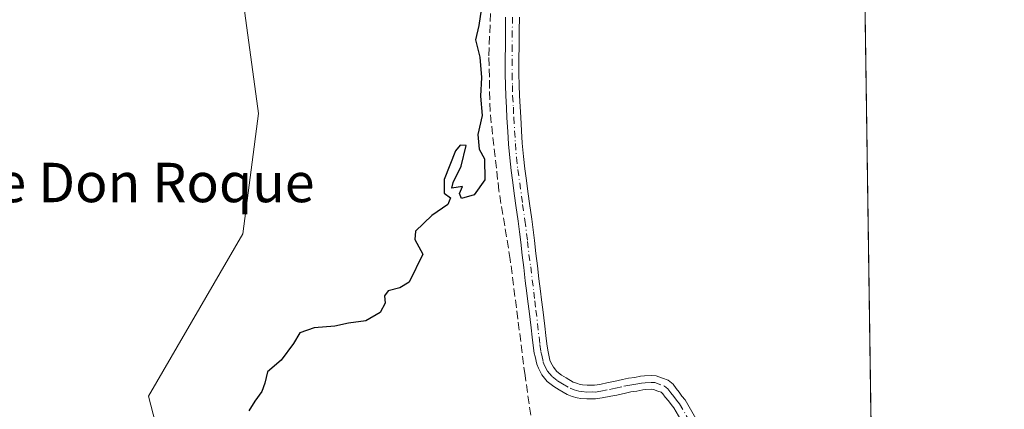
# Model space of a CAD drawing. Units: metres. Extents: x 598185 to 601672, y 4659720 to 4662082.
# Drawn here: x 601463 to 601663, y 4661656 to 4661735 of the extents above; entities that cross this region are included whole.
import ezdxf
from ezdxf.enums import TextEntityAlignment as Align

# ---------------------------------------------------------------- set-up
doc = ezdxf.new("R2010")
doc.units = ezdxf.units.M
doc.header["$MEASUREMENT"] = 0
doc.linetypes.add('DGN Style 3', pattern=[2.307223458686699, 1.648016756204785, -0.6592067024819142])
doc.linetypes.add('DGN Style 4', pattern=[2.6384748266838614, 1.318413404963828, -0.6592067024819142, 0.001648016756204785, -0.6592067024819142])
for name, color, linetype, lineweight in [('Comarca CxS', 21, 'Continuous', 0), ('Comunidad Autónoma CxS', 142, 'Continuous', 0), ('Corriente artificial lineal', 4, 'DGN Style 3', 13), ('Cultivos herbáceos CxS', 92, 'Continuous', 0), ('Cultivos leñosos CxS', 92, 'Continuous', 0), ('Curva de nivel maestra', 30, 'Continuous', 30), ('Municipio CxS', 4, 'Continuous', 0), ('Pista no pavimentada Cxs', 111, 'Continuous', 0), ('Pista no pavimentada eje', 91, 'DGN Style 4', 0), ('Provincia CxS', 1, 'Continuous', 0), ('Texto cartográfico', 7, 'Continuous', 0)]:
    doc.layers.add(name, color=color, linetype=linetype, lineweight=lineweight)
doc.styles.add('Style-Arial', font='txt')

# ---------------------------------------------------------------- blocks, each defined once
blk = doc.blocks.new('*U23')
at = {"layer": 'Cultivos herbáceos CxS', "color": 92, "linetype": 'Continuous', "lineweight": 0}
blk.add_polyline3d([(601431.8258999997, 4661547.2861, 376.5406999999978), (601508.3472999996, 4661584.502499999, 375.1318000000028), (601502.8227000004, 4661605.999100001, 375.1799000000028), (601512.0308999997, 4661609.799500001, 375.3607000000048), (601513.8960999995, 4661610.188100001, 375.4253000000026), (601523.4719000002, 4661612.182700001, 375.6732000000048), (601568.2829999998, 4661612.1823, 376.2697999999946), (601563.0390999997, 4661644.5987, 375.6812000000064), (601494.2587000001, 4661639.3211, 374.7706999999937), (601489.2172999998, 4661658.936699999, 374.2595000000001), (601508.3475000003, 4661691.900699999, 374.1377999999968), (601511.5358999996, 4661716.3575, 373.8993999999948), (601508.3476999998, 4661739.751700001, 373.8209999999963), (601498.5654999996, 4661757.8215, 373.9328999999998), (601498.1431, 4661758.6019, 373.9520000000048), (601495.2697999999, 4661763.909499999, 374.1254000000045), (601518.5248999996, 4661780.511499999, 374.4784000000073), (601558.4253000002, 4661809.001700001, 375.0761000000057), (601558.4927000003, 4661809.0505, 375.0782000000036), (601593.2599, 4661834.4231, 375.6432999999961), (601633.1136999996, 4661863.0747, 375.7646999999997), (601638.6161000002, 4661480.516100001, 376.4293000000035)], dxfattribs=at)

msp = doc.modelspace()

# ---------------------------------------------------------------- linework, layer by layer
at = {"layer": 'Comarca CxS', "color": 21, "linetype": 'Continuous', "lineweight": 0, "flags": 128}
msp.add_lwpolyline([(601663.2400007498, 4659768.51998341), (598216.8500007233, 4659719.819983411), (598208.5832627536, 4660315.517001008), (598184.7500007262, 4662032.929983384), (601629.9700007513, 4662081.639983388), (601649.1600196694, 4660747.44050756)], close=True, dxfattribs=at)
at = {"layer": 'Comunidad Autónoma CxS', "color": 142, "linetype": 'Continuous', "lineweight": 0, "flags": 128}
msp.add_lwpolyline([(601663.2400007498, 4659768.51998341), (598216.8500007233, 4659719.819983411), (598208.5832627536, 4660315.517001008), (598184.7500007262, 4662032.929983384), (601629.9700007513, 4662081.639983388), (601649.1600196694, 4660747.44050756)], close=True, dxfattribs=at)
at = {"layer": 'Corriente artificial lineal', "color": 4, "linetype": 'DGN Style 3', "lineweight": 13}
msp.add_polyline3d([(601553.3101000005, 4661531.4101, 375.8886999999959), (601556.4301000005, 4661540.870100001, 375.7038999999932), (601557.8101000005, 4661547.800100001, 375.8977000000014), (601559.3101000005, 4661561.9901, 375.9265000000014), (601560.8300999999, 4661570.4101, 375.7486999999965), (601563.1501000002, 4661585.0101, 376.1830000000046), (601565.3400999998, 4661600.920100001, 375.9223000000056), (601568.6201, 4661633.880100001, 375.7201000000059), (601568.9101, 4661641.370100001, 375.7507000000041), (601565.7600999996, 4661663.130100001, 375.8319000000047), (601562.7500999998, 4661686.690099999, 375.960500000001), (601560.4501, 4661700.6501, 375.4413999999961), (601558.6401000004, 4661716.8101, 375.504700000005), (601558.4200999998, 4661728.0701, 375.8046999999933), (601559.2500999998, 4661751.5601, 375.7315999999992), (601559.0201000003, 4661761.780099999, 375.6123999999982), (601559.5201000003, 4661773.4301, 375.5391999999993), (601560.4501, 4661782.040100001, 375.3791999999958), (601561.9801000003, 4661790.5701, 375.4804000000004), (601564.4501, 4661800.520099999, 375.2467000000034), (601567.2200999996, 4661809.590100001, 375.5274000000064), (601565.932, 4661813.7479, 375.4499999999971), (601565.7138, 4661816.545800001, 375.4658999999957)], dxfattribs=at)
at = {"layer": 'Cultivos herbáceos CxS', "color": 92, "linetype": 'Continuous', "lineweight": 0, "extrusion": (-6.018679806380199e-05, 0.004184395113332385, 0.9999912435692049), "elevation": 19846.62810772504, "flags": 128}
msp.add_lwpolyline([(601633.1351265598, 4661820.841034223), (601636.8354913574, 4661563.581082011)], dxfattribs=at)
at = {"layer": 'Cultivos herbáceos CxS', "color": 92, "linetype": 'Continuous', "lineweight": 0}
msp.add_polyline3d([(601349.0346999997, 4661659.716499999, 375.7955999999977), (601385.3095000006, 4661609.193499999, 375.9119999999967), (601431.8258999997, 4661547.2861, 376.5406999999978), (601508.3472999996, 4661584.502499999, 375.1318000000028), (601502.8227000004, 4661605.999100001, 375.1799000000028), (601512.0308999997, 4661609.799500001, 375.3607000000048), (601513.8960999995, 4661610.188100001, 375.4253000000026), (601523.4719000002, 4661612.182700001, 375.6732000000048), (601568.2829999998, 4661612.1823, 376.2697999999946), (601563.0390999997, 4661644.5987, 375.6812000000064), (601494.2587000001, 4661639.3211, 374.7706999999937), (601489.2172999998, 4661658.936699999, 374.2595000000001), (601508.3475000003, 4661691.900699999, 374.1377999999968), (601511.5358999996, 4661716.3575, 373.8993999999948), (601508.3476999998, 4661739.751700001, 373.8209999999963), (601498.5654999996, 4661757.8215, 373.9328999999998), (601498.1431, 4661758.6019, 373.9520000000048), (601495.2697999999, 4661763.909499999, 374.1254000000045)], dxfattribs=at)
at = {"layer": 'Cultivos leñosos CxS', "color": 92, "linetype": 'Continuous', "lineweight": 0}
msp.add_polyline3d([(601349.0346999997, 4661659.716499999, 375.7955999999977), (601404.1486999998, 4661698.872, 375.0614999999962), (601404.1557, 4661698.876900001, 375.061400000006), (601404.1623999998, 4661698.881800001, 375.0611999999965), (601457.4537000004, 4661736.912000001, 374.1086000000068), (601495.2697999999, 4661763.909499999, 374.1254000000045), (601498.1431, 4661758.6019, 373.9520000000048), (601498.5654999996, 4661757.8215, 373.9328999999998), (601508.3476999998, 4661739.751700001, 373.8209999999963), (601511.5358999996, 4661716.3575, 373.8993999999948), (601508.3475000003, 4661691.900699999, 374.1377999999968), (601489.2172999998, 4661658.936699999, 374.2595000000001), (601494.2587000001, 4661639.3211, 374.7706999999937), (601563.0390999997, 4661644.5987, 375.6812000000064), (601568.2829999998, 4661612.1823, 376.2697999999946), (601523.4719000002, 4661612.182700001, 375.6732000000048), (601513.8960999995, 4661610.188100001, 375.4253000000026), (601512.0308999997, 4661609.799500001, 375.3607000000048), (601502.8227000004, 4661605.999100001, 375.1799000000028), (601508.3472999996, 4661584.502499999, 375.1318000000028), (601431.8258999997, 4661547.2861, 376.5406999999978), (601385.3095000006, 4661609.193499999, 375.9119999999967)], close=True, dxfattribs=at)
msp.add_polyline3d([(601349.0346999997, 4661659.716499999, 375.7955999999977), (601385.3095000006, 4661609.193499999, 375.9119999999967), (601431.8258999997, 4661547.2861, 376.5406999999978), (601508.3472999996, 4661584.502499999, 375.1318000000028), (601502.8227000004, 4661605.999100001, 375.1799000000028), (601512.0308999997, 4661609.799500001, 375.3607000000048), (601513.8960999995, 4661610.188100001, 375.4253000000026), (601523.4719000002, 4661612.182700001, 375.6732000000048), (601568.2829999998, 4661612.1823, 376.2697999999946), (601563.0390999997, 4661644.5987, 375.6812000000064), (601494.2587000001, 4661639.3211, 374.7706999999937), (601489.2172999998, 4661658.936699999, 374.2595000000001), (601508.3475000003, 4661691.900699999, 374.1377999999968), (601511.5358999996, 4661716.3575, 373.8993999999948), (601508.3476999998, 4661739.751700001, 373.8209999999963), (601498.5654999996, 4661757.8215, 373.9328999999998), (601498.1431, 4661758.6019, 373.9520000000048), (601495.2697999999, 4661763.909499999, 374.1254000000045)], dxfattribs=at)
at = {"layer": 'Curva de nivel maestra', "color": 30, "linetype": 'Continuous', "lineweight": 30, "elevation": 374.9999999999999, "flags": 128}
msp.add_lwpolyline([(601556.8200000003, 4661737.4001), (601556.3799999999, 4661734.1801), (601555.6600000003, 4661731.3201), (601556.5800000001, 4661727.780099999), (601556.9400000004, 4661723.630100001), (601556.7100000001, 4661719.850099999), (601557.0700000003, 4661715.940099999), (601556.1399999997, 4661712.040100001), (601556.4400000004, 4661709.090100001), (601557.5199999996, 4661707.120100001), (601557.5599999996, 4661702.8201), (601555.4199999999, 4661699.780099999), (601552.8399999999, 4661699.030099999), (601552.4199999999, 4661700.0701), (601553.0800000001, 4661701.4801), (601550.8700000001, 4661701.1501), (601551.1500000004, 4661702.3201), (601552.7800000003, 4661705.600099999), (601553.7800000003, 4661709.8201), (601552.54, 4661709.870100001), (601551.5899999999, 4661708.7501), (601549.29, 4661702.9101), (601549.3300000001, 4661700.1501), (601550.5899999999, 4661699.200099999), (601550.0300000003, 4661697.8201), (601546.79, 4661695.5801), (601543.4800000006, 4661692.440099999), (601543.3200000003, 4661690.720100001), (601544.9800000006, 4661687.780099999), (601542.2100000001, 4661682.0601), (601540.2999999998, 4661680.9301), (601537.9299999997, 4661680.3201), (601537.1500000004, 4661679.280099999), (601537.2999999998, 4661677.8101), (601536.29, 4661675.9101), (601533.3899999997, 4661674.2401), (601529.8700000001, 4661673.7501), (601527.0499999998, 4661673.120100001), (601522.9100000003, 4661672.780099999), (601519.9600000001, 4661671.7501), (601518.6600000003, 4661669.5801), (601516.1600000003, 4661666.2401), (601513.4000000004, 4661663.8201), (601512.8499999996, 4661661.540100001), (601512.2300000006, 4661659.8201), (601510.8300000001, 4661657.920100001), (601509.5999999996, 4661655.920100001)], dxfattribs=at)
at = {"layer": 'Municipio CxS', "color": 4, "linetype": 'Continuous', "lineweight": 0, "flags": 128}
msp.add_lwpolyline([(598184.7500007262, 4662032.929983384), (601629.9700007513, 4662081.639983388), (601649.1600196694, 4660747.44050756)], dxfattribs=at)
at = {"layer": 'Pista no pavimentada Cxs', "color": 111, "linetype": 'Continuous', "lineweight": 0}
for points in [[(601598.3733000001, 4661652.4791, 376.5270000000019), (601596.0449000001, 4661656.5121, 376.403999999995), (601595.4611000001, 4661657.203299999, 376.3889999999956), (601594.9096999997, 4661657.985300001, 376.3797999999952), (601594.2867000002, 4661658.7279, 376.3669999999984), (601593.8082999998, 4661659.4001, 376.3530000000028), (601593.4469, 4661659.695699999, 376.3413), (601592.7747, 4661659.9487, 376.3190000000032), (601591.8957000002, 4661660.2753, 376.2868000000017), (601591.4442999996, 4661660.2939, 376.2715999999928), (601590.3004999999, 4661660.2481, 376.2351000000053), (601589.6957, 4661660.1809, 376.2173999999941), (601588.5352999996, 4661659.938899999, 376.1894999999931), (601587.2903000005, 4661659.7739, 376.1598999999987), (601586.1831, 4661659.543099999, 376.1407999999938), (601584.4221000001, 4661659.1293, 376.1107000000048), (601583.2100999998, 4661658.906300001, 376.0862999999954), (601581.4397, 4661658.535900001, 376.0709999999963), (601580.0787000004, 4661658.3375, 376.0647999999928), (601579.4036999998, 4661658.354699999, 376.0577999999951), (601578.3117000004, 4661658.3365, 376.0478000000003), (601577.1142999995, 4661658.4353, 376.0442999999942), (601576.3841000004, 4661658.565500001, 376.0540000000037), (601575.3344999999, 4661658.852700001, 376.0653000000021), (601574.3344999999, 4661659.2345, 376.0730999999942), (601572.6760999998, 4661660.215700001, 376.0764000000054), (601571.5941000005, 4661660.8895, 376.0580000000046), (601570.2944999998, 4661661.875299999, 376.040599999993), (601569.1782999998, 4661663.2257, 376.0345999999991), (601568.4802999999, 4661664.572699999, 376.0299999999988), (601568.1319000004, 4661665.408500001, 376.0273000000016), (601567.8110999997, 4661666.937899999, 376.020399999994), (601567.6261, 4661667.6623, 376.0170999999973), (601567.3969000002, 4661669.1919, 375.9976000000024), (601567.2043000003, 4661670.8795, 375.9706000000006), (601566.9791000001, 4661672.806500001, 375.946100000001), (601566.7938999999, 4661674.472899999, 375.9541000000027), (601566.5950999996, 4661676.203299999, 375.9627000000037), (601566.3547, 4661678.125299999, 375.9716000000044), (601566.1606999999, 4661679.8565, 375.9824999999983), (601565.8154999996, 4661682.363500001, 376.001099999994), (601565.5255000005, 4661685.018300001, 376.0035000000062), (601565.1801000005, 4661687.5209, 376.0114000000031), (601564.8995000003, 4661690.181299999, 376.1057000000001), (601564.6215000004, 4661692.3159, 376.2057999999961), (601564.3476999998, 4661694.457699999, 376.1214999999939), (601563.8936999999, 4661697.6505, 375.9453000000067), (601563.6231000006, 4661699.604699999, 375.9379999999946), (601563.1880999999, 4661702.8047, 375.9272000000055), (601562.9151, 4661704.776500001, 375.9388999999938), (601562.6511000004, 4661707.309900001, 375.9562000000006), (601562.4188999999, 4661710.1215, 375.9478999999992), (601562.2528999997, 4661712.6413, 375.9306999999972), (601562.0818999996, 4661715.442100001, 375.9168999999966), (601561.9918999998, 4661717.521700001, 375.9094000000041), (601561.8459000001, 4661719.8935, 375.9014000000025), (601561.8054999998, 4661721.999299999, 375.9018999999971), (601561.7301000003, 4661724.3717, 375.8935999999958), (601561.7251000004, 4661727.352700001, 375.8868999999977), (601561.7600999996, 4661730.156099999, 375.9030999999959), (601561.7701000003, 4661733.112500001, 375.9155000000028), (601561.8101000005, 4661735.9209, 375.9135999999999)], [(601598.3733000001, 4661652.4791, 376.5270000000019), (601596.0449000001, 4661656.5121, 376.403999999995), (601595.4611000001, 4661657.203299999, 376.3889999999956), (601594.9096999997, 4661657.985300001, 376.3797999999952), (601594.2867000002, 4661658.7279, 376.3669999999984), (601593.8082999998, 4661659.4001, 376.3530000000028), (601593.4469, 4661659.695699999, 376.3413), (601592.7747, 4661659.9487, 376.3190000000032), (601591.8957000002, 4661660.2753, 376.2868000000017), (601591.4442999996, 4661660.2939, 376.2715999999928), (601590.3004999999, 4661660.2481, 376.2351000000053), (601589.6957, 4661660.1809, 376.2173999999941), (601588.5352999996, 4661659.938899999, 376.1894999999931), (601587.2903000005, 4661659.7739, 376.1598999999987), (601586.1831, 4661659.543099999, 376.1407999999938), (601584.4221000001, 4661659.1293, 376.1107000000048), (601583.2100999998, 4661658.906300001, 376.0862999999954), (601581.4397, 4661658.535900001, 376.0709999999963), (601580.0787000004, 4661658.3375, 376.0647999999928), (601579.4036999998, 4661658.354699999, 376.0577999999951), (601578.3117000004, 4661658.3365, 376.0478000000003), (601577.1142999995, 4661658.4353, 376.0442999999942), (601576.3841000004, 4661658.565500001, 376.0540000000037), (601575.3344999999, 4661658.852700001, 376.0653000000021), (601574.3344999999, 4661659.2345, 376.0730999999942), (601572.6760999998, 4661660.215700001, 376.0764000000054), (601571.5941000005, 4661660.8895, 376.0580000000046), (601570.2944999998, 4661661.875299999, 376.040599999993), (601569.1782999998, 4661663.2257, 376.0345999999991), (601568.4802999999, 4661664.572699999, 376.0299999999988), (601568.1319000004, 4661665.408500001, 376.0273000000016), (601567.8110999997, 4661666.937899999, 376.020399999994), (601567.6261, 4661667.6623, 376.0170999999973), (601567.3969000002, 4661669.1919, 375.9976000000024), (601567.2043000003, 4661670.8795, 375.9706000000006), (601566.9791000001, 4661672.806500001, 375.946100000001), (601566.7938999999, 4661674.472899999, 375.9541000000027), (601566.5950999996, 4661676.203299999, 375.9627000000037), (601566.3547, 4661678.125299999, 375.9716000000044), (601566.1606999999, 4661679.8565, 375.9824999999983), (601565.8154999996, 4661682.363500001, 376.001099999994), (601565.5255000005, 4661685.018300001, 376.0035000000062), (601565.1801000005, 4661687.5209, 376.0114000000031), (601564.8995000003, 4661690.181299999, 376.1057000000001), (601564.6215000004, 4661692.3159, 376.2057999999961), (601564.3476999998, 4661694.457699999, 376.1214999999939), (601563.8936999999, 4661697.6505, 375.9453000000067), (601563.6231000006, 4661699.604699999, 375.9379999999946), (601563.1880999999, 4661702.8047, 375.9272000000055), (601562.9151, 4661704.776500001, 375.9388999999938), (601562.6511000004, 4661707.309900001, 375.9562000000006), (601562.4188999999, 4661710.1215, 375.9478999999992), (601562.2528999997, 4661712.6413, 375.9306999999972), (601562.0818999996, 4661715.442100001, 375.9168999999966), (601561.9918999998, 4661717.521700001, 375.9094000000041), (601561.8459000001, 4661719.8935, 375.9014000000025), (601561.8054999998, 4661721.999299999, 375.9018999999971), (601561.7301000003, 4661724.3717, 375.8935999999958), (601561.7251000004, 4661727.352700001, 375.8868999999977), (601561.7600999996, 4661730.156099999, 375.9030999999959), (601561.7701000003, 4661733.112500001, 375.9155000000028), (601561.8101000005, 4661735.9209, 375.9135999999999)], [(601564.6098999997, 4661735.8893, 375.8938000000053), (601564.5701000001, 4661733.0877, 375.8925000000018), (601564.5601000005, 4661730.1339, 375.8886999999959), (601564.5251000002, 4661727.3375, 375.8859999999986), (601564.5301000001, 4661724.418500001, 375.895199999999), (601564.6047, 4661722.070699999, 375.8994999999995), (601564.6442999998, 4661720.0065, 375.8984999999957), (601564.7880999995, 4661717.668299999, 375.8950999999943), (601564.8783, 4661715.587900001, 375.8947000000044), (601565.0472999997, 4661712.818700001, 375.8935999999958), (601565.2112999996, 4661710.328700001, 375.8993999999948), (601565.4391000001, 4661707.5703, 375.906799999997), (601565.6951000001, 4661705.113700001, 375.9064999999973), (601565.9621000001, 4661703.1853, 375.9076000000059), (601566.3970999997, 4661699.985300001, 375.9138999999996), (601566.6665000003, 4661698.0395, 375.9168999999966), (601567.1224999996, 4661694.8325, 375.9562000000006), (601567.3985000001, 4661692.6743, 375.9668999999994), (601567.6804999998, 4661690.5089, 375.9772999999986), (601567.9599000001, 4661687.859300001, 375.9974999999977), (601568.3047000002, 4661685.3617, 375.9992999999959), (601568.5947000004, 4661682.706499999, 376.0007999999943), (601568.9392999997, 4661680.203500001, 375.9808000000049), (601569.1353000002, 4661678.4549, 375.9695999999968), (601569.3750999998, 4661676.536900001, 375.9575999999943), (601569.5761000002, 4661674.7873, 375.9489999999932), (601569.7610999999, 4661673.1237, 375.9434999999939), (601569.9858999997, 4661671.2007, 375.9545000000071), (601570.1732999999, 4661669.5581, 375.9704999999958), (601570.3740999997, 4661668.217700001, 375.9833000000072), (601570.5389, 4661667.572100001, 375.9888000000064), (601570.8180999998, 4661666.241699999, 375.9977000000072), (601571.0198999997, 4661665.7575, 376.000199999995), (601571.5267000003, 4661664.779300001, 376.0047999999952), (601572.2456999999, 4661663.909700001, 376.007700000002), (601573.1836999999, 4661663.198100001, 376.0019000000029), (601574.1290999996, 4661662.609300001, 375.9928000000073), (601575.5554999998, 4661661.765500001, 375.9893000000012), (601576.2055000003, 4661661.517300001, 375.9848000000056), (601577.0009000005, 4661661.299699999, 375.976999999999), (601577.4759000001, 4661661.2149, 375.9712), (601578.4035, 4661661.138499999, 375.9743000000017), (601579.4162999997, 4661661.155300001, 375.9756999999955), (601579.9112999998, 4661661.142700001, 375.9768999999943), (601580.9505000003, 4661661.2941, 375.9737000000023), (601582.6699000001, 4661661.653899999, 375.9661000000052), (601583.8481000002, 4661661.8707, 375.9848999999958), (601585.5771000005, 4661662.276900001, 376.0072999999975), (601586.8198999995, 4661662.5361, 376.0240000000049), (601588.0648999996, 4661662.701099999, 376.0598999999929), (601589.2543000003, 4661662.949100001, 376.1045000000013), (601590.0897000004, 4661663.0419, 376.1374000000069), (601591.4458999997, 4661663.0963, 376.1943000000028), (601592.4545, 4661663.0547, 376.241399999999), (601593.7555000001, 4661662.5713, 376.3331999999937), (601594.8633000003, 4661662.154300001, 376.3880000000063), (601595.8717, 4661661.3299, 376.4254999999976), (601596.5034999996, 4661660.442100001, 376.4394000000029), (601597.1303000003, 4661659.694900001, 376.4486999999936), (601597.6791000003, 4661658.9167, 376.4480999999942), (601598.3450999996, 4661658.1281, 376.4471000000049), (601600.7969000004, 4661653.881100001, 376.6122999999934)], [(601564.6098999997, 4661735.8893, 375.8938000000053), (601564.5701000001, 4661733.0877, 375.8925000000018), (601564.5601000005, 4661730.1339, 375.8886999999959), (601564.5251000002, 4661727.3375, 375.8859999999986), (601564.5301000001, 4661724.418500001, 375.895199999999), (601564.6047, 4661722.070699999, 375.8994999999995), (601564.6442999998, 4661720.0065, 375.8984999999957), (601564.7880999995, 4661717.668299999, 375.8950999999943), (601564.8783, 4661715.587900001, 375.8947000000044), (601565.0472999997, 4661712.818700001, 375.8935999999958), (601565.2112999996, 4661710.328700001, 375.8993999999948), (601565.4391000001, 4661707.5703, 375.906799999997), (601565.6951000001, 4661705.113700001, 375.9064999999973), (601565.9621000001, 4661703.1853, 375.9076000000059), (601566.3970999997, 4661699.985300001, 375.9138999999996), (601566.6665000003, 4661698.0395, 375.9168999999966), (601567.1224999996, 4661694.8325, 375.9562000000006), (601567.3985000001, 4661692.6743, 375.9668999999994), (601567.6804999998, 4661690.5089, 375.9772999999986), (601567.9599000001, 4661687.859300001, 375.9974999999977), (601568.3047000002, 4661685.3617, 375.9992999999959), (601568.5947000004, 4661682.706499999, 376.0007999999943), (601568.9392999997, 4661680.203500001, 375.9808000000049), (601569.1353000002, 4661678.4549, 375.9695999999968), (601569.3750999998, 4661676.536900001, 375.9575999999943), (601569.5761000002, 4661674.7873, 375.9489999999932), (601569.7610999999, 4661673.1237, 375.9434999999939), (601569.9858999997, 4661671.2007, 375.9545000000071), (601570.1732999999, 4661669.5581, 375.9704999999958), (601570.3740999997, 4661668.217700001, 375.9833000000072), (601570.5389, 4661667.572100001, 375.9888000000064), (601570.8180999998, 4661666.241699999, 375.9977000000072), (601571.0198999997, 4661665.7575, 376.000199999995), (601571.5267000003, 4661664.779300001, 376.0047999999952), (601572.2456999999, 4661663.909700001, 376.007700000002), (601573.1836999999, 4661663.198100001, 376.0019000000029), (601574.1290999996, 4661662.609300001, 375.9928000000073), (601575.5554999998, 4661661.765500001, 375.9893000000012), (601576.2055000003, 4661661.517300001, 375.9848000000056), (601577.0009000005, 4661661.299699999, 375.976999999999), (601577.4759000001, 4661661.2149, 375.9712), (601578.4035, 4661661.138499999, 375.9743000000017), (601579.4162999997, 4661661.155300001, 375.9756999999955), (601579.9112999998, 4661661.142700001, 375.9768999999943), (601580.9505000003, 4661661.2941, 375.9737000000023), (601582.6699000001, 4661661.653899999, 375.9661000000052), (601583.8481000002, 4661661.8707, 375.9848999999958), (601585.5771000005, 4661662.276900001, 376.0072999999975), (601586.8198999995, 4661662.5361, 376.0240000000049), (601588.0648999996, 4661662.701099999, 376.0598999999929), (601589.2543000003, 4661662.949100001, 376.1045000000013), (601590.0897000004, 4661663.0419, 376.1374000000069), (601591.4458999997, 4661663.0963, 376.1943000000028), (601592.4545, 4661663.0547, 376.241399999999), (601593.7555000001, 4661662.5713, 376.3331999999937), (601594.8633000003, 4661662.154300001, 376.3880000000063), (601595.8717, 4661661.3299, 376.4254999999976), (601596.5034999996, 4661660.442100001, 376.4394000000029), (601597.1303000003, 4661659.694900001, 376.4486999999936), (601597.6791000003, 4661658.9167, 376.4480999999942), (601598.3450999996, 4661658.1281, 376.4471000000049), (601600.7969000004, 4661653.881100001, 376.6122999999934)]]:
    msp.add_polyline3d(points, dxfattribs=at)
at = {"layer": 'Pista no pavimentada eje', "color": 91, "linetype": 'DGN Style 4', "lineweight": 0}
msp.add_polyline3d([(601563.2100999998, 4661735.905099999, 375.9311000000016), (601563.1700999998, 4661733.100099999, 375.9314000000013), (601563.1601, 4661730.145099999, 375.9239999999991), (601563.1250999998, 4661727.345100001, 375.9168000000063), (601563.1300999997, 4661724.395099999, 375.9278000000049), (601563.2050999999, 4661722.0351, 375.9330999999947), (601563.2451, 4661719.950099999, 375.9321000000054), (601563.3901000004, 4661717.595100001, 375.9285999999993), (601563.4801000003, 4661715.515100001, 375.9272999999957), (601563.8151000004, 4661710.225099999, 375.9279999999999), (601564.0450999998, 4661707.440099999, 375.9320000000007), (601564.3051000005, 4661704.9451, 375.9232000000048), (601565.2801000001, 4661697.845100001, 375.9309000000067), (601565.7351000002, 4661694.645099999, 376.034799999994), (601566.2901, 4661690.345100001, 376.0442999999942), (601566.5701000001, 4661687.690099999, 376.017200000002), (601566.9151, 4661685.190099999, 376.0249999999942), (601567.2050999999, 4661682.5351, 376.0415999999968), (601567.5500999996, 4661680.030099999, 376.0332999999956), (601567.7451, 4661678.290100001, 376.0163999999932), (601567.9851000002, 4661676.370100001, 375.9953999999998), (601568.7851, 4661669.3751, 375.9873999999982), (601569.0000999998, 4661667.940099999, 376.0002999999998), (601569.1750999996, 4661667.255100001, 376.0050000000047), (601569.4751000004, 4661665.825099999, 376.0129000000015), (601569.7500999998, 4661665.165100001, 376.0157000000036), (601570.3525, 4661664.002499999, 376.020399999994), (601571.2701000003, 4661662.8925, 376.0237999999954), (601572.3888999998, 4661662.0439, 376.0322000000015), (601573.4024999999, 4661661.412500001, 376.0334000000003), (601574.9451000001, 4661660.5001, 376.030899999998), (601575.7701000003, 4661660.1851, 376.0247999999993), (601576.6924999999, 4661659.932499999, 376.0154000000039), (601577.2950999998, 4661659.825099999, 376.007700000002), (601578.3574999999, 4661659.737500001, 376.0111999999936), (601579.4101, 4661659.755100001, 376.0166999999929), (601579.9951, 4661659.7401, 376.0204999999987), (601581.1951000001, 4661659.915100001, 376.0213999999978), (601582.9401000004, 4661660.280099999, 376.0255999999936), (601584.1350999996, 4661660.5001, 376.0472000000009), (601585.8800999997, 4661660.9101, 376.0733999999939), (601587.0551000005, 4661661.155099999, 376.0911000000052), (601588.3000999996, 4661661.3201, 376.1263000000035), (601589.4751000004, 4661661.565099999, 376.1652999999933), (601590.1951000001, 4661661.645099999, 376.1929999999993), (601591.4451000001, 4661661.6951, 376.2448000000004), (601592.1750999996, 4661661.665100001, 376.2762999999977), (601594.1551000001, 4661660.925100001, 376.3594000000012), (601594.8400999998, 4661660.3651, 376.3833000000013), (601595.3951000003, 4661659.585100001, 376.3975000000065), (601596.0201000003, 4661658.840100001, 376.4085999999952), (601596.5701000001, 4661658.0601, 376.4121000000014), (601597.1951000001, 4661657.3201, 376.4171000000061), (601600.7851, 4661651.110099999, 376.6490999999951)], dxfattribs=at)
at = {"layer": 'Provincia CxS', "color": 1, "linetype": 'Continuous', "lineweight": 0, "flags": 128}
msp.add_lwpolyline([(601663.2400007498, 4659768.51998341), (598216.8500007233, 4659719.819983411), (598208.5832627536, 4660315.517001008), (598184.7500007262, 4662032.929983384), (601629.9700007513, 4662081.639983388), (601649.1600196694, 4660747.44050756)], close=True, dxfattribs=at)

# ---------------------------------------------------------------- block references
at = {"layer": 'Cultivos herbáceos CxS', "color": 92, "linetype": 'Continuous', "lineweight": 0}
msp.add_blockref('*U23', (0, 0), dxfattribs=at)

# ---------------------------------------------------------------- texts
at = {"layer": 'Texto cartográfico', "color": 7, "linetype": 'Continuous', "lineweight": 0, "style": 'Style-Arial'}
msp.add_text('Suerte de Don Roque', height=8, dxfattribs=at).set_placement((601469.2123329272, 4661702.31015), align=Align.MIDDLE_CENTER)

doc.saveas('drawing.dxf')
